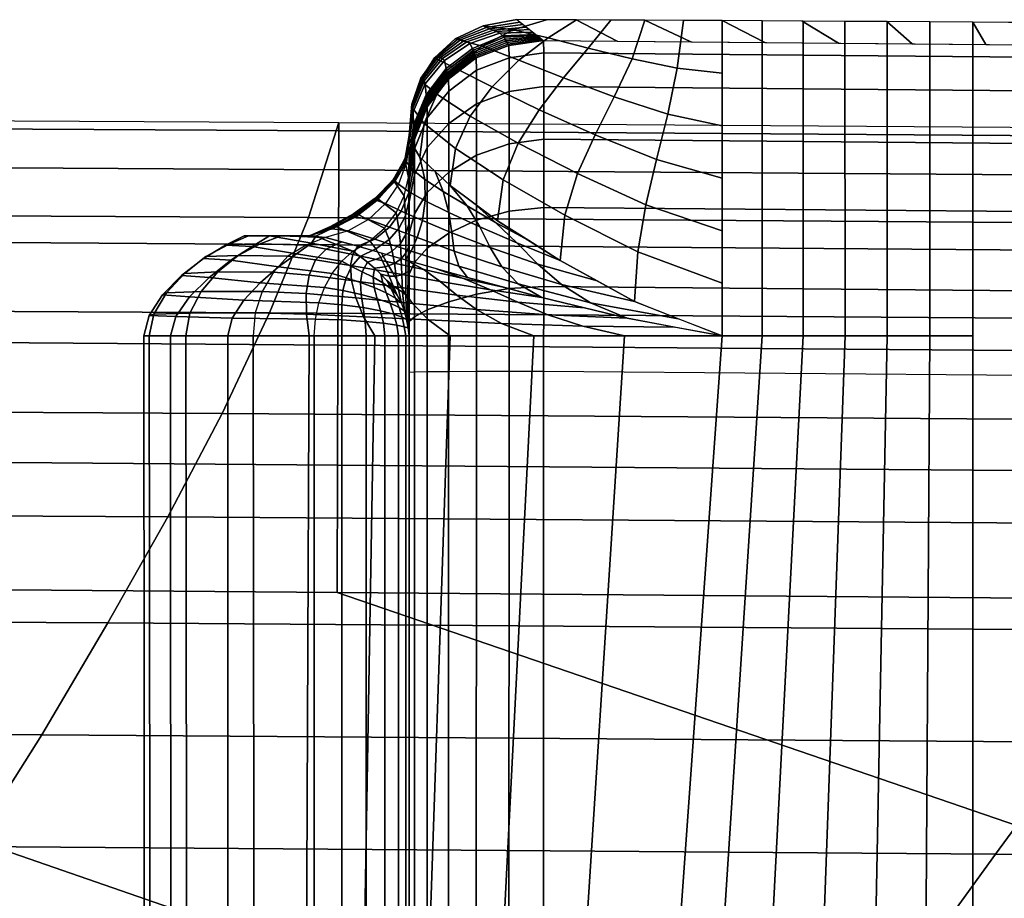
# Model space of a CAD drawing. Extents: x 0 to 54, y 0 to 35.
# Drawn here: x 8.1 to 9.6, y 33.7 to 35 of the extents above; entities that cross this region are included whole.
import ezdxf

# ---------------------------------------------------------------- set-up
doc = ezdxf.new("R2010")
doc.units = 0
doc.layers.add('PORCELANA', color=60, linetype='CONTINUOUS')
doc.layers.add('TAPA', color=31, linetype='CONTINUOUS')

msp = doc.modelspace()

# ---------------------------------------------------------------- linework, layer by layer
at = {"layer": 'TAPA'}
for points in [[(9.5081, 35.0035, 40.5713), (9.5277, 34.9701, 43.5799), (39.5618, 34.6983, 43.3812), (39.1618, 34.7296, 40.5713)], [(9.5081, 35.0035, 40.5713), (9.5081, 29.8836, 40.5713), (10.423, 29.8836, 40.5713), (10.4702, 34.9946, 40.5713)]]:
    msp.add_3dface(points, dxfattribs=at)

# ---------------------------------------------------------------- meshes
at = {"layer": 'PORCELANA'}
mesh = msp.add_polymesh((25, 7), dxfattribs=at)
for k, corner in enumerate([(0.3002, 34.2173, 40.0193), (0.3005, 34.4059, 39.9843), (0.3008, 34.5811, 39.9077), (0.301, 34.7252, 39.7817), (0.3011, 34.8317, 39.6227), (0.3011, 34.8852, 39.4392), (0.3011, 34.8958, 39.2476), (1.9514, 34.2037, 40.0183), (1.9518, 34.3927, 39.9832), (1.9521, 34.5688, 39.9064), (1.9524, 34.7141, 39.78), (1.9526, 34.8219, 39.6206), (1.9527, 34.8764, 39.4368), (1.9527, 34.8873, 39.2451), (3.6027, 34.1901, 40.0173), (3.603, 34.3796, 39.9822), (3.6034, 34.5566, 39.905), (3.6038, 34.7031, 39.7784), (3.6041, 34.8121, 39.6186), (3.6042, 34.8675, 39.4345), (3.6042, 34.8788, 39.2426), (5.2539, 34.1765, 40.0163), (5.2543, 34.3664, 39.9813), (5.2548, 34.5443, 39.9038), (5.2552, 34.6921, 39.7768), (5.2556, 34.8022, 39.6166), (5.2558, 34.8587, 39.4322), (5.2558, 34.8703, 39.2401), (6.9051, 34.1629, 40.0154), (6.9056, 34.3533, 39.9804), (6.9062, 34.5321, 39.9025), (6.9067, 34.6812, 39.7752), (6.9071, 34.7924, 39.6146), (6.9073, 34.8499, 39.4299), (6.9074, 34.8618, 39.2377), (8.5563, 34.1493, 40.0144), (8.5569, 34.3401, 39.9796), (8.5575, 34.5198, 39.9013), (8.5581, 34.6701, 39.7738), (8.5586, 34.7825, 39.6127), (8.5589, 34.8409, 39.4277), (8.5589, 34.8531, 39.2352), (10.2075, 34.1357, 40.0134), (10.2082, 34.3268, 39.9789), (10.2089, 34.5068, 39.9004), (10.2096, 34.6576, 39.7728), (10.2101, 34.7704, 39.6115), (10.2104, 34.8293, 39.4263), (10.2105, 34.8416, 39.2338), (11.8587, 34.1221, 40.0124), (11.8595, 34.3134, 39.9782), (11.8603, 34.4938, 39.8995), (11.861, 34.6452, 39.7719), (11.8616, 34.7584, 39.6104), (11.8619, 34.8178, 39.425), (11.862, 34.8301, 39.2323), (13.5099, 34.1086, 40.0114), (13.5108, 34.3001, 39.9775), (13.5117, 34.4808, 39.8986), (13.5125, 34.6328, 39.771), (13.5131, 34.7463, 39.6092), (13.5135, 34.8062, 39.4237), (13.5135, 34.8186, 39.2309), (15.1612, 34.095, 40.0105), (15.1622, 34.2868, 39.9769), (15.1631, 34.4678, 39.8977), (15.164, 34.6203, 39.7701), (15.1647, 34.7343, 39.6081), (15.165, 34.7946, 39.4225), (15.1651, 34.8071, 39.2294), (16.8124, 34.0814, 40.0095), (16.8135, 34.2735, 39.9762), (16.8146, 34.4547, 39.8969), (16.8155, 34.6077, 39.7693), (16.8162, 34.722, 39.6071), (16.8166, 34.7828, 39.4213), (16.8166, 34.7953, 39.2281), (18.4636, 34.0678, 40.0085), (18.4648, 34.26, 39.9757), (18.466, 34.441, 39.8963), (18.467, 34.5939, 39.769), (18.4677, 34.7079, 39.6068), (18.4681, 34.7687, 39.421), (18.4682, 34.781, 39.2276), (20.1148, 34.0542, 40.0075), (20.1161, 34.2465, 39.9752), (20.1174, 34.4273, 39.8957), (20.1184, 34.5801, 39.7686), (20.1192, 34.6938, 39.6064), (20.1196, 34.7545, 39.4206), (20.1197, 34.7668, 39.2272), (21.766, 34.0406, 40.0065), (21.7675, 34.233, 39.9746), (21.7688, 34.4136, 39.8951), (21.7699, 34.5663, 39.7683), (21.7707, 34.6797, 39.6061), (21.7712, 34.7404, 39.4203), (21.7712, 34.7525, 39.2267), (23.4172, 34.027, 40.0056), (23.4188, 34.2195, 39.9741), (23.4202, 34.3999, 39.8945), (23.4214, 34.5525, 39.7679), (23.4222, 34.6656, 39.6057), (23.4227, 34.7263, 39.42), (23.4227, 34.7382, 39.2263), (25.0684, 34.0134, 40.0046), (25.0701, 34.2059, 39.9736), (25.0716, 34.386, 39.8939), (25.0729, 34.5385, 39.7676), (25.0738, 34.6511, 39.6055), (25.0742, 34.7118, 39.4197), (25.0742, 34.7235, 39.226), (26.7196, 33.9998, 40.0036), (26.7214, 34.1922, 39.973), (26.723, 34.3716, 39.8934), (26.7243, 34.5234, 39.7676), (26.7252, 34.6351, 39.6055), (26.7257, 34.6953, 39.42), (26.7257, 34.7067, 39.2261), (28.3709, 33.9862, 40.0026), (28.3728, 34.1785, 39.9725), (28.3744, 34.3573, 39.8929), (28.3758, 34.5083, 39.7675), (28.3767, 34.6191, 39.6056), (28.3772, 34.6788, 39.4202), (28.3772, 34.6899, 39.2263), (30.0221, 33.9727, 40.0017), (30.0241, 34.1648, 39.9719), (30.0258, 34.3429, 39.8925), (30.0272, 34.4932, 39.7674), (30.0282, 34.6032, 39.6057), (30.0287, 34.6623, 39.4204), (30.0287, 34.6731, 39.2265), (31.6733, 33.9591, 40.0007), (31.6754, 34.1511, 39.9713), (31.6772, 34.3285, 39.8919), (31.6787, 34.4781, 39.7672), (31.6797, 34.5872, 39.6057), (31.6802, 34.6458, 39.4205), (31.6802, 34.6563, 39.2266), (33.3245, 33.9428, 40.0002), (33.3266, 34.1348, 39.9712), (33.3285, 34.312, 39.8918), (33.3301, 34.4614, 39.7674), (33.3311, 34.5702, 39.6059), (33.3317, 34.6287, 39.4208), (33.3317, 34.639, 39.2269), (34.9756, 33.9244, 40.0002), (34.9779, 34.1165, 39.9714), (34.9798, 34.2936, 39.892), (34.9815, 34.443, 39.7678), (34.9826, 34.5516, 39.6064), (34.9832, 34.6102, 39.4214), (34.9832, 34.6204, 39.2274), (36.6268, 33.9056, 40.0002), (36.6291, 34.0977, 39.9715), (36.6311, 34.2749, 39.8923), (36.6328, 34.4243, 39.7682), (36.634, 34.5329, 39.6069), (36.6346, 34.5916, 39.4219), (36.6347, 34.6018, 39.2279), (38.278, 33.8859, 40.0001), (38.2803, 34.0781, 39.9717), (38.2824, 34.2552, 39.8924), (38.2842, 34.4047, 39.7685), (38.2854, 34.5133, 39.6074), (38.2861, 34.572, 39.4225), (38.2862, 34.5821, 39.2285), (39.929, 33.8593, 39.9969), (39.9313, 34.0515, 39.9685), (39.9335, 34.2286, 39.8893), (39.9353, 34.3781, 39.7654), (39.9367, 34.4867, 39.6042), (39.9374, 34.5454, 39.4194), (39.9375, 34.5556, 39.2254)]):
    mesh.set_mesh_vertex(divmod(k, 7), corner)
mesh = msp.add_polymesh((9, 9), dxfattribs=at)
for k, corner in enumerate([(0.3011, 33.6343, 28.6929), (0.3011, 33.8128, 30.0096), (0.3011, 33.9798, 31.3279), (0.3011, 34.1468, 32.6461), (0.3011, 34.3052, 33.9654), (0.3011, 34.46, 35.2851), (0.3011, 34.6105, 36.6054), (0.3011, 34.7532, 37.9265), (0.3011, 34.8958, 39.2476), (1.8229, 33.6256, 28.7017), (1.8486, 33.8041, 30.0161), (1.8723, 33.9712, 31.3321), (1.8938, 34.1382, 32.6484), (1.9125, 34.2967, 33.9661), (1.9282, 34.4515, 35.2844), (1.9404, 34.602, 36.6036), (1.9487, 34.7447, 37.9242), (1.9527, 34.8873, 39.2451), (3.3432, 33.6168, 28.708), (3.3927, 33.7954, 30.0205), (3.4388, 33.9625, 31.3347), (3.4808, 34.1296, 32.6494), (3.5179, 34.2881, 33.9657), (3.5495, 34.443, 35.2831), (3.575, 34.5936, 36.6015), (3.5934, 34.7362, 37.9217), (3.6042, 34.8788, 39.2426), (4.8623, 33.6079, 28.712), (4.9338, 33.7866, 30.0229), (5.0009, 33.9538, 31.3357), (5.0627, 34.121, 32.6492), (5.1176, 34.2796, 33.9646), (5.1655, 34.4345, 35.2811), (5.2054, 34.5851, 36.599), (5.2356, 34.7278, 37.919), (5.2558, 34.8703, 39.2401), (6.3802, 33.599, 28.7139), (6.4722, 33.7777, 30.0236), (6.5591, 33.9451, 31.3354), (6.6399, 34.1124, 32.6479), (6.7124, 34.2711, 33.9626), (6.7768, 34.4261, 35.2786), (6.8319, 34.5766, 36.5962), (6.8756, 34.7193, 37.9162), (6.9074, 34.8618, 39.2377), (7.8971, 33.5899, 28.714), (8.0081, 33.7687, 30.0228), (8.1138, 33.9363, 31.3338), (8.2129, 34.1036, 32.6457), (8.3027, 34.2624, 33.96), (8.3839, 34.4175, 35.2757), (8.4551, 34.5679, 36.5932), (8.5135, 34.7108, 37.9134), (8.5589, 34.8531, 39.2352), (9.413, 33.5786, 28.7131), (9.5419, 33.7574, 30.0215), (9.6654, 33.925, 31.332), (9.7823, 34.0922, 32.6435), (9.8891, 34.251, 33.9577), (9.9873, 34.4061, 35.2733), (10.0753, 34.5565, 36.5909), (10.1496, 34.6994, 37.9114), (10.2105, 34.8416, 39.2338), (10.9282, 33.5672, 28.7109), (11.0739, 33.746, 30.019), (11.2144, 33.9137, 31.3293), (11.3485, 34.0809, 32.6405), (11.4721, 34.2397, 33.9548), (11.5875, 34.3948, 35.2706), (11.6929, 34.5451, 36.5883), (11.7842, 34.688, 37.9093), (11.862, 34.8301, 39.2323), (12.4427, 33.5559, 28.7074), (12.6044, 33.7346, 30.0155), (12.7613, 33.9023, 31.3258), (12.9122, 34.0695, 32.637), (13.0524, 34.2284, 33.9516), (13.185, 34.3835, 35.2676), (13.3084, 34.5336, 36.5856), (13.4175, 34.6766, 37.9071), (13.5135, 34.8186, 39.2309)]):
    mesh.set_mesh_vertex(divmod(k, 9), corner)
mesh = msp.add_polymesh((25, 4), dxfattribs=at)
for k, corner in enumerate([(39.929, 33.8593, 39.9969), (39.6151, 32.9469, 39.9482), (39.3013, 32.0345, 39.8994), (38.9874, 31.1221, 39.8506), (38.278, 33.8859, 40.0001), (38.1496, 33.009, 39.9507), (38.1554, 32.1673, 39.9002), (38.0266, 31.2894, 39.8505), (36.6268, 33.9056, 40.0002), (36.6944, 33.0525, 39.9513), (36.9929, 32.2689, 39.9003), (37.059, 31.4121, 39.8503), (34.9756, 33.9244, 40.0002), (35.2495, 33.0859, 39.9522), (35.8175, 32.3512, 39.9005), (36.0881, 31.5046, 39.8502), (33.3245, 33.9428, 40.0002), (33.814, 33.1102, 39.9535), (34.631, 32.4157, 39.9009), (35.1149, 31.5691, 39.8501), (31.6733, 33.9591, 40.0007), (32.3871, 33.1256, 39.9553), (33.4351, 32.4653, 39.9016), (34.1404, 31.6107, 39.8501), (30.0221, 33.9727, 40.0017), (30.9679, 33.1327, 39.9579), (32.2314, 32.5021, 39.9024), (33.1653, 31.6327, 39.8501), (28.3709, 33.9862, 40.0026), (29.5552, 33.1345, 39.9606), (31.0212, 32.5285, 39.9033), (32.1899, 31.638, 39.8501), (26.7196, 33.9998, 40.0036), (28.1482, 33.1314, 39.9637), (29.8058, 32.5449, 39.9049), (31.2146, 31.6276, 39.8509), (25.0684, 34.0134, 40.0046), (26.7457, 33.1232, 39.9672), (28.5865, 32.5501, 39.9075), (30.2396, 31.6002, 39.8529), (23.4172, 34.027, 40.0056), (25.3467, 33.1098, 39.9712), (27.3645, 32.5428, 39.9109), (29.2653, 31.5546, 39.856), (21.766, 34.0406, 40.0065), (23.9502, 33.091, 39.9755), (26.1413, 32.5217, 39.9151), (28.2921, 31.4896, 39.8602), (20.1148, 34.0542, 40.0075), (22.5553, 33.0666, 39.9801), (24.9182, 32.4855, 39.9201), (27.3206, 31.4036, 39.8654), (18.4636, 34.0678, 40.0085), (21.161, 33.0356, 39.985), (23.6971, 32.4304, 39.9259), (26.3516, 31.2921, 39.8717), (16.8124, 34.0814, 40.0095), (19.7663, 32.9994, 39.99), (22.4789, 32.3596, 39.9322), (25.3853, 31.16, 39.8787), (15.1612, 34.095, 40.0105), (18.3705, 32.9564, 39.9952), (21.2659, 32.2679, 39.9392), (24.4231, 31.0005, 39.8867), (13.5099, 34.1086, 40.0114), (16.9727, 32.906, 40.0005), (20.0603, 32.1524, 39.9468), (23.4666, 30.8101, 39.8955), (11.8587, 34.1221, 40.0124), (15.5723, 32.8481, 40.0059), (18.8639, 32.0122, 39.9549), (22.5168, 30.5883, 39.9051), (10.2075, 34.1357, 40.0134), (14.1686, 32.7819, 40.0113), (17.6793, 31.8443, 39.9634), (21.576, 30.3313, 39.9154), (8.5563, 34.1493, 40.0144), (12.7612, 32.7068, 40.0166), (16.5094, 31.6462, 39.9724), (20.6465, 30.0362, 39.9263), (6.9051, 34.1629, 40.0154), (11.3496, 32.6222, 40.0219), (15.3573, 31.4149, 39.9817), (19.7313, 29.6995, 39.9378), (5.2539, 34.1765, 40.0163), (9.9338, 32.5271, 40.027), (14.2271, 31.1474, 39.9913), (18.834, 29.3175, 39.9498), (3.6027, 34.1901, 40.0173), (8.5139, 32.4208, 40.0319), (13.1229, 30.8405, 40.0011), (17.9593, 28.8863, 39.9622), (1.9514, 34.2037, 40.0183), (7.0899, 32.3028, 40.0365), (12.0498, 30.4917, 40.0109), (17.1123, 28.4032, 39.9748), (0.3002, 34.2173, 40.0193), (5.6627, 32.1719, 40.0407), (11.0139, 30.0974, 40.0206), (16.3001, 27.8634, 39.9875)]):
    mesh.set_mesh_vertex(divmod(k, 4), corner)
mesh = msp.add_polymesh((10, 4), dxfattribs=at)
for k, corner in enumerate([(0.3004, 25.8604, 40.1595), (4.5166, 25.3029, 40.1218), (8.7329, 24.7453, 40.0841), (12.9491, 24.1878, 40.0465), (0.3003, 26.789, 40.1439), (4.6014, 26.1045, 40.1101), (8.9411, 25.354, 40.0766), (13.2396, 24.6631, 40.0409), (0.3003, 27.7175, 40.1283), (4.7064, 26.8877, 40.1006), (9.1498, 25.9817, 40.0697), (13.5463, 25.1281, 40.0351), (0.3003, 28.646, 40.1128), (4.8297, 27.6547, 40.0925), (9.3699, 26.6146, 40.0633), (13.8796, 25.5743, 40.029), (0.3003, 29.5746, 40.0972), (4.966, 28.4101, 40.0853), (9.6026, 27.2451, 40.0571), (14.2365, 26.002, 40.0225), (0.3003, 30.5031, 40.0816), (5.1097, 29.1588, 40.0783), (9.8483, 27.8665, 40.0509), (14.6133, 26.4122, 40.0158), (0.3003, 31.4317, 40.066), (5.256, 29.905, 40.071), (10.1095, 28.4708, 40.0443), (15.0087, 26.8045, 40.009), (0.3003, 32.3602, 40.0504), (5.4003, 30.6529, 40.0627), (10.3896, 29.0489, 40.0373), (15.423, 27.1768, 40.0019), (0.3002, 33.2887, 40.0348), (5.5381, 31.4063, 40.0528), (10.6919, 29.5917, 40.0295), (15.8561, 27.5271, 39.9948), (0.3002, 34.2173, 40.0193), (5.6627, 32.1719, 40.0407), (11.0139, 30.0974, 40.0206), (16.3001, 27.8634, 39.9875)]):
    mesh.set_mesh_vertex(divmod(k, 4), corner)
at = {"layer": 'TAPA'}
mesh = msp.add_polymesh((7, 7), dxfattribs=at)
for k, corner in enumerate([(8.6642, 34.8002, 42.8028), (8.6639, 34.8216, 42.5598), (8.6641, 34.8273, 42.3158), (8.6642, 34.8314, 42.0717), (8.6642, 34.8336, 41.8276), (8.6642, 34.8336, 41.5836), (8.6642, 34.8283, 41.3396), (8.6707, 34.8492, 42.8025), (8.6701, 34.8692, 42.5506), (8.6697, 34.8746, 42.2933), (8.6693, 34.8784, 42.0336), (8.6688, 34.8806, 41.774), (8.6683, 34.8806, 41.5166), (8.6679, 34.8759, 41.2639), (8.6896, 34.8948, 42.8013), (8.688, 34.9112, 42.5355), (8.6866, 34.9154, 42.2654), (8.685, 34.9182, 41.9934), (8.6833, 34.9196, 41.7214), (8.6817, 34.9195, 41.4512), (8.6804, 34.9162, 41.1848), (8.7197, 34.934, 42.8011), (8.7169, 34.9459, 42.5189), (8.714, 34.9488, 42.236), (8.7109, 34.9505, 41.9531), (8.7077, 34.9512, 41.6702), (8.7047, 34.9513, 41.3873), (8.7021, 34.9498, 41.1047), (8.759, 34.964, 42.8015), (8.755, 34.9716, 42.5028), (8.7506, 34.9741, 42.2074), (8.7459, 34.9757, 41.9137), (8.7412, 34.9768, 41.6199), (8.7368, 34.9778, 41.3245), (8.7329, 34.9785, 41.0256), (8.8046, 34.9828, 42.8031), (8.8, 34.9872, 42.4905), (8.7949, 34.9897, 42.1822), (8.7897, 34.9916, 41.8761), (8.7845, 34.9933, 41.5699), (8.7795, 34.9953, 41.2616), (8.7748, 34.9978, 40.949), (8.8537, 34.985, 42.8028), (8.849, 34.9887, 42.4816), (8.8442, 34.9924, 42.1603), (8.8394, 34.9961, 41.8391), (8.8347, 34.9998, 41.5179), (8.8299, 35.0035, 41.1966), (8.8251, 35.0072, 40.8754)]):
    mesh.set_mesh_vertex(divmod(k, 7), corner)
mesh = msp.add_polymesh((7, 7), dxfattribs=at)
for k, corner in enumerate([(9.1326, 34.5336, 40.6445), (9.1326, 34.6123, 40.6445), (9.1326, 34.691, 40.6445), (9.1326, 34.7696, 40.6445), (9.1326, 34.8483, 40.6445), (9.1326, 34.927, 40.6445), (9.1326, 35.0057, 40.6445), (9.0017, 34.5851, 40.7128), (9.0064, 34.6593, 40.7067), (9.0185, 34.7297, 40.6995), (9.0346, 34.7979, 40.6919), (9.0513, 34.8658, 40.6844), (9.0655, 34.9347, 40.6774), (9.0749, 35.006, 40.6737), (8.89, 34.6467, 40.8034), (8.8973, 34.7146, 40.7852), (8.9163, 34.7766, 40.7684), (8.9425, 34.8348, 40.7524), (8.9711, 34.8918, 40.7367), (8.9978, 34.9483, 40.7205), (9.0172, 35.0063, 40.7029), (8.7966, 34.7058, 40.9141), (8.8049, 34.7671, 40.8805), (8.8272, 34.822, 40.8517), (8.859, 34.8722, 40.8255), (8.8953, 34.92, 40.7999), (8.9323, 34.9644, 40.7723), (8.966, 35.0066, 40.7425), (8.7253, 34.7588, 41.0428), (8.7333, 34.814, 40.9928), (8.7555, 34.8629, 40.9497), (8.7885, 34.9065, 40.9103), (8.8283, 34.9465, 40.8717), (8.8724, 34.98, 40.8304), (8.9148, 35.0068, 40.782), (8.6802, 34.8012, 41.1863), (8.6867, 34.8515, 41.1214), (8.7055, 34.8956, 41.0615), (8.7352, 34.9338, 41.0045), (8.7734, 34.9674, 40.9484), (8.8196, 34.9921, 40.8907), (8.87, 35.007, 40.8287), (8.6642, 34.8283, 41.3396), (8.6679, 34.8759, 41.2639), (8.6804, 34.9162, 41.1848), (8.7021, 34.9498, 41.1047), (8.7329, 34.9785, 41.0256), (8.7748, 34.9978, 40.949), (8.8251, 35.0072, 40.8754)]):
    mesh.set_mesh_vertex(divmod(k, 7), corner)
mesh = msp.add_polymesh((2, 7), dxfattribs=at)
for k, corner in enumerate([(9.5081, 35.0035, 40.5713), (9.3795, 35.0043, 40.5808), (9.2528, 35.005, 40.6037), (9.1326, 35.0057, 40.6445), (9.0172, 35.0063, 40.7029), (8.9144, 35.0068, 40.7825), (8.8251, 35.0072, 40.8754), (9.5277, 34.9701, 43.5799), (9.4173, 34.9711, 43.5806), (9.3069, 34.9721, 43.5814), (9.1965, 34.9731, 43.5821), (9.0861, 34.9741, 43.5828), (8.9757, 34.9751, 43.5836), (8.8654, 34.9761, 43.5843)]):
    mesh.set_mesh_vertex(divmod(k, 7), corner)
mesh = msp.add_polymesh((2, 7), dxfattribs=at)
for k, corner in enumerate([(9.1326, 34.5336, 40.6445), (9.1929, 34.5336, 40.6225), (9.2543, 34.5336, 40.6039), (9.3168, 34.5336, 40.5898), (9.3801, 34.5336, 40.5795), (9.4439, 34.5336, 40.5734), (9.5081, 34.5336, 40.5713), (9.1326, 35.0057, 40.6445), (9.1926, 35.0054, 40.6218), (9.254, 35.005, 40.6034), (9.3166, 35.0046, 40.5897), (9.3801, 35.0043, 40.5807), (9.444, 35.0039, 40.5752), (9.5081, 35.0035, 40.5713)]):
    mesh.set_mesh_vertex(divmod(k, 7), corner)
mesh = msp.add_polymesh((7, 7), dxfattribs=at)
for k, corner in enumerate([(8.6642, 34.7761, 43.5807), (8.6642, 34.7788, 43.4511), (8.6642, 34.7823, 43.3214), (8.6642, 34.7861, 43.1917), (8.6642, 34.7905, 43.0621), (8.6642, 34.7954, 42.9325), (8.6642, 34.8002, 42.8028), (8.6721, 34.8279, 43.5817), (8.6719, 34.8304, 43.4519), (8.6717, 34.8334, 43.322), (8.6714, 34.8367, 43.192), (8.6711, 34.8405, 43.0621), (8.6709, 34.8448, 42.9323), (8.6707, 34.8492, 42.8025), (8.691, 34.8767, 43.5825), (8.6906, 34.8789, 43.4525), (8.6904, 34.8815, 43.3223), (8.6903, 34.8843, 43.1919), (8.6902, 34.8874, 43.0615), (8.69, 34.891, 42.9313), (8.6896, 34.8948, 42.8013), (8.7232, 34.9179, 43.5833), (8.7224, 34.92, 43.4531), (8.7218, 34.9224, 43.3227), (8.7214, 34.925, 43.1922), (8.721, 34.9278, 43.0616), (8.7205, 34.9309, 42.9312), (8.7197, 34.934, 42.8011), (8.7646, 34.9499, 43.5838), (8.7634, 34.9518, 43.4536), (8.7625, 34.954, 43.3232), (8.7618, 34.9564, 43.1926), (8.7611, 34.9589, 43.0621), (8.7602, 34.9615, 42.9317), (8.759, 34.964, 42.8015), (8.8135, 34.9685, 43.5842), (8.8118, 34.9704, 43.454), (8.8104, 34.9728, 43.3238), (8.809, 34.9755, 43.1936), (8.8077, 34.9782, 43.0635), (8.8063, 34.9808, 42.9333), (8.8046, 34.9828, 42.8031), (8.8654, 34.9761, 43.5843), (8.8634, 34.9776, 43.454), (8.8615, 34.9791, 43.3238), (8.8595, 34.9805, 43.1935), (8.8576, 34.982, 43.0633), (8.8557, 34.9835, 42.933), (8.8537, 34.985, 42.8028)]):
    mesh.set_mesh_vertex(divmod(k, 7), corner)
mesh = msp.add_polymesh((7, 7), dxfattribs=at)
for k, corner in enumerate([(8.6642, 34.4787, 43.8754), (8.6642, 34.5551, 43.865), (8.6642, 34.6261, 43.8352), (8.6642, 34.6873, 43.7885), (8.6642, 34.7346, 43.7277), (8.6642, 34.765, 43.657), (8.6642, 34.7761, 43.5807), (8.672, 34.4792, 43.9273), (8.6721, 34.562, 43.9137), (8.6721, 34.6434, 43.8757), (8.6721, 34.7164, 43.8179), (8.6721, 34.7749, 43.7454), (8.6721, 34.8136, 43.6644), (8.6721, 34.8279, 43.5817), (8.691, 34.4796, 43.976), (8.6911, 34.5727, 43.9603), (8.6911, 34.665, 43.9165), (8.6911, 34.7484, 43.8502), (8.6911, 34.8155, 43.7674), (8.691, 34.86, 43.6755), (8.691, 34.8767, 43.5825), (8.7232, 34.48, 44.0173), (8.7233, 34.5848, 44.0003), (8.7234, 34.6872, 43.953), (8.7234, 34.7788, 43.8809), (8.7234, 34.8518, 43.7899), (8.7233, 34.9, 43.688), (8.7232, 34.9179, 43.5833), (8.7647, 34.4802, 44.0492), (8.7649, 34.5962, 44.0318), (8.765, 34.707, 43.9827), (8.765, 34.8045, 43.9068), (8.765, 34.8813, 43.81), (8.7648, 34.9314, 43.6996), (8.7646, 34.9499, 43.5838), (8.8136, 34.4804, 44.0678), (8.8138, 34.6044, 44.0504), (8.8139, 34.7206, 44.001), (8.814, 34.8213, 43.9237), (8.8139, 34.8995, 43.8237), (8.8137, 34.95, 43.708), (8.8135, 34.9685, 43.5842), (8.8655, 34.4805, 44.0754), (8.8657, 34.6077, 44.058), (8.8659, 34.7261, 44.0084), (8.8659, 34.8281, 43.9306), (8.8658, 34.9069, 43.8293), (8.8656, 34.9575, 43.7114), (8.8654, 34.9761, 43.5843)]):
    mesh.set_mesh_vertex(divmod(k, 7), corner)
mesh = msp.add_polymesh((2, 7), dxfattribs=at)
for k, corner in enumerate([(8.8655, 34.4805, 44.0754), (8.8657, 34.6077, 44.058), (8.8659, 34.7261, 44.0084), (8.8659, 34.8281, 43.9306), (8.8658, 34.9069, 43.8293), (8.8656, 34.9575, 43.7114), (8.8654, 34.9761, 43.5843), (39.5592, 34.2077, 43.8745), (39.5606, 34.3343, 43.8559), (39.5617, 34.4518, 43.8056), (39.5624, 34.5528, 43.7272), (39.5627, 34.6307, 43.6257), (39.5625, 34.6804, 43.5079), (39.5618, 34.6983, 43.3812)]):
    mesh.set_mesh_vertex(divmod(k, 7), corner)
mesh = msp.add_polymesh((7, 7), dxfattribs=at)
for k, corner in enumerate([(8.539, 34.6809, 41.3527), (8.5139, 34.6836, 41.5859), (8.5141, 34.6836, 41.8218), (8.5142, 34.6836, 42.0578), (8.5148, 34.6836, 42.2938), (8.5244, 34.683, 42.5287), (8.5798, 34.6606, 42.7566), (8.5727, 34.6907, 41.3518), (8.549, 34.694, 41.5859), (8.5483, 34.6951, 41.8228), (8.5471, 34.6963, 42.0599), (8.5463, 34.6974, 42.2969), (8.5542, 34.6976, 42.5328), (8.6051, 34.6758, 42.762), (8.6031, 34.7079, 41.3503), (8.584, 34.712, 41.5862), (8.5831, 34.7136, 41.8241), (8.5817, 34.7152, 42.062), (8.5807, 34.7163, 42.2999), (8.5867, 34.7161, 42.537), (8.6273, 34.6947, 42.7688), (8.6287, 34.7318, 41.3482), (8.6158, 34.7365, 41.5864), (8.6151, 34.7384, 41.8255), (8.614, 34.7397, 42.0644), (8.6131, 34.7401, 42.3033), (8.617, 34.7389, 42.5419), (8.6445, 34.7177, 42.777), (8.6481, 34.7608, 41.3456), (8.6414, 34.7661, 41.5862), (8.6411, 34.7678, 41.8269), (8.6406, 34.7682, 42.0671), (8.6402, 34.7673, 42.3073), (8.6423, 34.7645, 42.5476), (8.6567, 34.7435, 42.7863), (8.6601, 34.7936, 41.3427), (8.6582, 34.7991, 41.5854), (8.6583, 34.8, 41.8279), (8.6583, 34.7991, 42.0701), (8.6582, 34.7965, 42.3122), (8.6588, 34.7921, 42.5546), (8.6632, 34.771, 42.7961), (8.6642, 34.8283, 41.3396), (8.6642, 34.8336, 41.5836), (8.6642, 34.8336, 41.8276), (8.6642, 34.8314, 42.0717), (8.6641, 34.8273, 42.3158), (8.6639, 34.8216, 42.5598), (8.6642, 34.8002, 42.8028)]):
    mesh.set_mesh_vertex(divmod(k, 7), corner)
mesh = msp.add_polymesh((7, 7), dxfattribs=at)
for k, corner in enumerate([(9.1326, 34.5336, 40.6445), (9.0671, 34.5593, 40.6787), (9.0017, 34.5851, 40.7128), (8.9458, 34.6159, 40.7581), (8.89, 34.6467, 40.8034), (8.8433, 34.6763, 40.8587), (8.7966, 34.7058, 40.9141), (8.9905, 34.56, 40.7171), (8.9355, 34.5829, 40.7471), (8.892, 34.6104, 40.783), (8.8569, 34.6412, 40.8249), (8.8253, 34.6728, 40.8716), (8.7935, 34.7036, 40.9224), (8.761, 34.7323, 40.9785), (8.863, 34.5911, 40.8118), (8.8275, 34.6114, 40.8376), (8.803, 34.6368, 40.8708), (8.7856, 34.6661, 40.9102), (8.7698, 34.697, 40.9533), (8.7511, 34.7282, 40.9982), (8.7253, 34.7588, 41.0428), (8.7513, 34.6209, 40.9251), (8.7383, 34.6378, 40.9448), (8.7316, 34.6605, 40.9735), (8.7281, 34.688, 41.008), (8.7237, 34.7183, 41.045), (8.7149, 34.75, 41.081), (8.7028, 34.78, 41.1146), (8.6584, 34.6473, 41.0549), (8.667, 34.6606, 41.0677), (8.6761, 34.6807, 41.0893), (8.6839, 34.7063, 41.1159), (8.6883, 34.7359, 41.1436), (8.6874, 34.768, 41.1683), (8.6802, 34.8012, 41.1863), (8.5873, 34.6679, 41.1987), (8.6128, 34.6786, 41.2044), (8.6348, 34.6964, 41.216), (8.6522, 34.7205, 41.2307), (8.6641, 34.7495, 41.2453), (8.67, 34.7818, 41.2569), (8.6722, 34.8147, 41.263), (8.539, 34.6809, 41.3527), (8.5727, 34.6907, 41.3518), (8.6031, 34.7079, 41.3503), (8.6287, 34.7318, 41.3482), (8.6481, 34.7608, 41.3456), (8.6601, 34.7936, 41.3427), (8.6642, 34.8283, 41.3396)]):
    mesh.set_mesh_vertex(divmod(k, 7), corner)
mesh = msp.add_polymesh((7, 7), dxfattribs=at)
for k, corner in enumerate([(8.5798, 34.6606, 42.7566), (8.6051, 34.6758, 42.762), (8.6273, 34.6947, 42.7688), (8.6445, 34.7177, 42.777), (8.6567, 34.7435, 42.7863), (8.6632, 34.771, 42.7961), (8.6642, 34.8002, 42.8028), (8.5908, 34.6523, 42.7945), (8.6143, 34.6642, 42.8045), (8.6341, 34.6778, 42.8183), (8.6488, 34.6944, 42.8348), (8.6587, 34.7135, 42.8522), (8.6636, 34.7351, 42.8689), (8.6642, 34.76, 42.8801), (8.6016, 34.6438, 42.8324), (8.6219, 34.6512, 42.8494), (8.6387, 34.6603, 42.8698), (8.651, 34.672, 42.8925), (8.6593, 34.6856, 42.916), (8.6635, 34.7011, 42.9388), (8.6642, 34.7188, 42.9569), (8.612, 34.635, 42.8703), (8.6283, 34.6372, 42.8955), (8.642, 34.642, 42.9221), (8.6522, 34.6492, 42.9499), (8.6592, 34.6577, 42.9781), (8.663, 34.6666, 43.0065), (8.6642, 34.6756, 43.0326), (8.6217, 34.626, 42.9084), (8.6342, 34.6228, 42.9417), (8.6448, 34.6228, 42.9742), (8.653, 34.6251, 43.0066), (8.6589, 34.628, 43.0393), (8.6625, 34.6301, 43.0729), (8.6642, 34.6302, 43.1069), (8.6306, 34.6165, 42.9465), (8.6399, 34.6084, 42.9865), (8.648, 34.6029, 43.0249), (8.6543, 34.5989, 43.0625), (8.659, 34.595, 43.1004), (8.6622, 34.59, 43.1392), (8.6642, 34.5825, 43.1798), (8.6385, 34.6065, 42.9847), (8.6463, 34.5947, 43.0289), (8.6525, 34.5826, 43.0733), (8.657, 34.5704, 43.1179), (8.6602, 34.5582, 43.1625), (8.6624, 34.5459, 43.2072), (8.6642, 34.5336, 43.2519)]):
    mesh.set_mesh_vertex(divmod(k, 7), corner)
mesh = msp.add_polymesh((7, 7), dxfattribs=at)
for k, corner in enumerate([(8.6642, 34.5336, 43.2519), (8.6642, 34.5244, 43.3068), (8.6642, 34.5153, 43.3616), (8.6642, 34.5061, 43.4164), (8.6642, 34.497, 43.4712), (8.6642, 34.4879, 43.526), (8.6642, 34.4787, 43.5808), (8.6642, 34.5825, 43.1798), (8.6642, 34.5736, 43.2431), (8.6642, 34.5644, 43.3106), (8.6642, 34.5552, 43.3803), (8.6642, 34.5461, 43.45), (8.6642, 34.5371, 43.5176), (8.6642, 34.5283, 43.5808), (8.6642, 34.6302, 43.1069), (8.6642, 34.6218, 43.1832), (8.6642, 34.6127, 43.2627), (8.6642, 34.6035, 43.3438), (8.6642, 34.5944, 43.4249), (8.6642, 34.5857, 43.5044), (8.6642, 34.5778, 43.5808), (8.6642, 34.6756, 43.0326), (8.6642, 34.668, 43.1244), (8.6642, 34.6594, 43.2157), (8.6642, 34.6505, 43.3066), (8.6642, 34.6419, 43.3976), (8.6642, 34.634, 43.4889), (8.6642, 34.6274, 43.5808), (8.6642, 34.7188, 42.9569), (8.6642, 34.7121, 43.0643), (8.6642, 34.7043, 43.1676), (8.6642, 34.6964, 43.2688), (8.6642, 34.6888, 43.37), (8.6642, 34.6821, 43.4733), (8.6642, 34.677, 43.5808), (8.6642, 34.76, 42.8801), (8.6642, 34.7544, 43.001), (8.6642, 34.7479, 43.1169), (8.6642, 34.7414, 43.2304), (8.6642, 34.7354, 43.3439), (8.6642, 34.7302, 43.4599), (8.6642, 34.7265, 43.5808), (8.6642, 34.8002, 42.8028), (8.6642, 34.7954, 42.9325), (8.6642, 34.7905, 43.0621), (8.6642, 34.7861, 43.1917), (8.6642, 34.7823, 43.3214), (8.6642, 34.7788, 43.4511), (8.6642, 34.7761, 43.5807)]):
    mesh.set_mesh_vertex(divmod(k, 7), corner)
mesh = msp.add_polymesh((2, 7), dxfattribs=at)
for k, corner in enumerate([(8.6642, 34.4787, 43.5808), (8.6642, 34.5283, 43.5808), (8.6642, 34.5778, 43.5808), (8.6642, 34.6274, 43.5808), (8.6642, 34.677, 43.5808), (8.6642, 34.7265, 43.5808), (8.6642, 34.7761, 43.5807), (8.6642, 34.4787, 43.8754), (8.6642, 34.5551, 43.865), (8.6642, 34.6261, 43.8352), (8.6642, 34.6873, 43.7885), (8.6642, 34.7346, 43.7277), (8.6642, 34.765, 43.657), (8.6642, 34.7761, 43.5807)]):
    mesh.set_mesh_vertex(divmod(k, 7), corner)
mesh = msp.add_polymesh((7, 7), dxfattribs=at)
for k, corner in enumerate([(8.4303, 34.5336, 41.2975), (8.3295, 34.5336, 41.5402), (8.2747, 34.5336, 41.7972), (8.2669, 34.5336, 42.0599), (8.3066, 34.5336, 42.3196), (8.3924, 34.5336, 42.568), (8.522, 34.5336, 42.7966), (8.4337, 34.5679, 41.2993), (8.3356, 34.5675, 41.5414), (8.2817, 34.5661, 41.7975), (8.2746, 34.5642, 42.0593), (8.3147, 34.5624, 42.3183), (8.3992, 34.5601, 42.5661), (8.524, 34.5587, 42.7952), (8.4441, 34.6003, 41.3047), (8.3526, 34.6, 41.5452), (8.3005, 34.5979, 41.7988), (8.2946, 34.595, 42.0585), (8.3353, 34.5921, 42.3153), (8.4163, 34.5872, 42.5616), (8.5288, 34.5832, 42.7919), (8.4607, 34.6292, 41.3135), (8.3777, 34.6295, 41.5516), (8.3277, 34.6272, 41.8013), (8.3232, 34.624, 42.0574), (8.3645, 34.6208, 42.3107), (8.4408, 34.6131, 42.5544), (8.5374, 34.6062, 42.786), (8.4826, 34.6531, 41.3251), (8.4079, 34.6541, 41.5605), (8.3597, 34.6523, 41.8055), (8.356, 34.6496, 42.0568), (8.3972, 34.6468, 42.3053), (8.4684, 34.6368, 42.5455), (8.5488, 34.6272, 42.778), (8.5096, 34.6697, 41.3385), (8.441, 34.6715, 41.5712), (8.3933, 34.6707, 41.811), (8.3891, 34.6693, 42.0567), (8.4292, 34.6677, 42.2995), (8.4955, 34.6567, 42.5354), (8.5632, 34.6453, 42.7681), (8.539, 34.6809, 41.3527), (8.4723, 34.6833, 41.5831), (8.4233, 34.6836, 41.8178), (8.417, 34.6835, 42.0573), (8.4547, 34.6832, 42.2939), (8.5177, 34.6725, 42.5252), (8.5798, 34.6606, 42.7566)]):
    mesh.set_mesh_vertex(divmod(k, 7), corner)
mesh = msp.add_polymesh((2, 7), dxfattribs=at)
for k, corner in enumerate([(8.5798, 34.6606, 42.7566), (8.5244, 34.683, 42.5287), (8.5148, 34.6836, 42.2938), (8.5142, 34.6836, 42.0578), (8.5141, 34.6836, 41.8218), (8.5139, 34.6836, 41.5859), (8.539, 34.6809, 41.3527), (8.5798, 34.6606, 42.7566), (8.5177, 34.6725, 42.5252), (8.4547, 34.6832, 42.2939), (8.417, 34.6835, 42.0573), (8.4233, 34.6836, 41.8178), (8.4723, 34.6833, 41.5831), (8.539, 34.6809, 41.3527)]):
    mesh.set_mesh_vertex(divmod(k, 7), corner)
mesh = msp.add_polymesh((7, 7), dxfattribs=at)
for k, corner in enumerate([(9.1326, 34.5336, 40.6445), (9.0615, 34.5468, 40.6808), (8.9905, 34.56, 40.7171), (8.9267, 34.5756, 40.7645), (8.863, 34.5911, 40.8118), (8.8072, 34.606, 40.8685), (8.7513, 34.6209, 40.9251), (8.9866, 34.5336, 40.7166), (8.9241, 34.5482, 40.7484), (8.8717, 34.5653, 40.7864), (8.8269, 34.5841, 40.8305), (8.7859, 34.6026, 40.8793), (8.7454, 34.6196, 40.932), (8.7049, 34.6341, 40.99), (8.8508, 34.5336, 40.8066), (8.8025, 34.5523, 40.8339), (8.7651, 34.5732, 40.869), (8.7357, 34.5948, 40.9109), (8.7104, 34.6152, 40.9571), (8.6859, 34.6328, 41.0057), (8.6584, 34.6473, 41.0549), (8.7255, 34.5336, 40.9107), (8.6932, 34.5574, 40.9318), (8.6692, 34.5821, 40.9627), (8.652, 34.6062, 41.0007), (8.6394, 34.6278, 41.0426), (8.6295, 34.6451, 41.0851), (8.6228, 34.6576, 41.1268), (8.6127, 34.5336, 41.0282), (8.5959, 34.5623, 41.0425), (8.5843, 34.5905, 41.0671), (8.5778, 34.6165, 41.099), (8.5763, 34.6389, 41.1341), (8.5799, 34.6556, 41.1687), (8.5873, 34.6679, 41.1987), (8.5141, 34.5336, 41.1578), (8.5101, 34.5661, 41.1653), (8.5099, 34.5969, 41.1816), (8.5143, 34.6245, 41.204), (8.5239, 34.6474, 41.2293), (8.54, 34.6637, 41.2543), (8.5632, 34.6744, 41.2757), (8.4303, 34.5336, 41.2975), (8.4337, 34.5679, 41.2993), (8.4441, 34.6003, 41.3047), (8.4607, 34.6292, 41.3135), (8.4826, 34.6531, 41.3251), (8.5096, 34.6697, 41.3385), (8.539, 34.6809, 41.3527)]):
    mesh.set_mesh_vertex(divmod(k, 7), corner)
mesh = msp.add_polymesh((7, 7), dxfattribs=at)
for k, corner in enumerate([(8.522, 34.5336, 42.7966), (8.524, 34.5587, 42.7952), (8.5288, 34.5832, 42.7919), (8.5374, 34.6062, 42.786), (8.5488, 34.6272, 42.778), (8.5632, 34.6453, 42.7681), (8.5798, 34.6606, 42.7566), (8.5634, 34.5336, 42.8659), (8.5633, 34.5574, 42.8602), (8.5632, 34.5802, 42.8511), (8.565, 34.6014, 42.8388), (8.5695, 34.6207, 42.8246), (8.5779, 34.6375, 42.8094), (8.5908, 34.6523, 42.7945), (8.5999, 34.5336, 42.9378), (8.5984, 34.5552, 42.9247), (8.595, 34.576, 42.9094), (8.5922, 34.5955, 42.8919), (8.5913, 34.6135, 42.8729), (8.5939, 34.6296, 42.8528), (8.6016, 34.6438, 42.8324), (8.6278, 34.5336, 43.0134), (8.6256, 34.5524, 42.9912), (8.621, 34.5711, 42.9691), (8.616, 34.589, 42.9463), (8.6118, 34.606, 42.9226), (8.61, 34.6214, 42.8974), (8.612, 34.635, 42.8703), (8.648, 34.5336, 43.0915), (8.6455, 34.5496, 43.0599), (8.641, 34.5661, 43.0306), (8.6356, 34.5824, 43.002), (8.6298, 34.5982, 42.973), (8.6248, 34.6129, 42.9422), (8.6217, 34.626, 42.9084), (8.6589, 34.5336, 43.1714), (8.6568, 34.5473, 43.1318), (8.6534, 34.5616, 43.0949), (8.649, 34.576, 43.0592), (8.6435, 34.5903, 43.0235), (8.6372, 34.6039, 42.9864), (8.6306, 34.6165, 42.9465), (8.6642, 34.5336, 43.2519), (8.6624, 34.5459, 43.2072), (8.6602, 34.5582, 43.1625), (8.657, 34.5704, 43.1179), (8.6525, 34.5826, 43.0733), (8.6463, 34.5947, 43.0289), (8.6385, 34.6065, 42.9847)]):
    mesh.set_mesh_vertex(divmod(k, 7), corner)
mesh = msp.add_polymesh((5, 7), dxfattribs=at)
for k, corner in enumerate([(8.522, 29.8836, 42.7966), (8.3933, 29.8836, 42.5673), (8.3061, 29.8836, 42.3196), (8.2671, 29.8836, 42.0598), (8.2747, 29.8836, 41.7973), (8.3297, 29.8836, 41.5404), (8.4302, 29.8836, 41.2977), (8.522, 31.0461, 42.7966), (8.3933, 31.0461, 42.5675), (8.3067, 31.0461, 42.3199), (8.2679, 31.0461, 42.0603), (8.276, 31.0461, 41.798), (8.3313, 31.0461, 41.5413), (8.432, 31.0461, 41.2986), (8.522, 32.2086, 42.7966), (8.393, 32.2086, 42.5677), (8.307, 32.2086, 42.32), (8.2682, 32.2086, 42.0606), (8.2765, 32.2086, 41.7983), (8.3319, 32.2086, 41.5417), (8.4327, 32.2086, 41.2991), (8.522, 33.3711, 42.7966), (8.3926, 33.3711, 42.568), (8.307, 33.3711, 42.3199), (8.2678, 33.3711, 42.0604), (8.276, 33.3711, 41.798), (8.3311, 33.3711, 41.5413), (8.432, 33.3711, 41.2986), (8.522, 34.5336, 42.7966), (8.3924, 34.5336, 42.568), (8.3066, 34.5336, 42.3196), (8.2669, 34.5336, 42.0599), (8.2747, 34.5336, 41.7972), (8.3295, 34.5336, 41.5402), (8.4303, 34.5336, 41.2975)]):
    mesh.set_mesh_vertex(divmod(k, 7), corner)
mesh = msp.add_polymesh((5, 7), dxfattribs=at)
for k, corner in enumerate([(8.4302, 29.8836, 41.2977), (8.5056, 29.8836, 41.1707), (8.5931, 29.8836, 41.0517), (8.692, 29.8836, 40.9419), (8.8026, 29.8836, 40.844), (8.9237, 29.8836, 40.7594), (9.0499, 29.8836, 40.6825), (8.432, 31.0461, 41.2986), (8.5076, 31.0461, 41.17), (8.5942, 31.0463, 41.0502), (8.6917, 31.0466, 40.9405), (8.801, 31.0468, 40.8428), (8.9217, 31.047, 40.7583), (9.0499, 31.047, 40.6825), (8.4327, 32.2086, 41.2991), (8.5091, 32.2087, 41.167), (8.594, 32.2091, 41.0459), (8.6893, 32.2095, 40.9365), (8.7967, 32.21, 40.8397), (8.917, 32.2104, 40.7557), (9.0499, 32.2105, 40.6825), (8.432, 33.3711, 41.2986), (8.5092, 33.3713, 41.1632), (8.5929, 33.3718, 41.0409), (8.6863, 33.3725, 40.9321), (8.7921, 33.3731, 40.8364), (8.9124, 33.3737, 40.753), (9.05, 33.3739, 40.6824), (8.4303, 34.5336, 41.2975), (8.5141, 34.5336, 41.1578), (8.6127, 34.5336, 41.0282), (8.7255, 34.5336, 40.9107), (8.8508, 34.5336, 40.8066), (8.9866, 34.5336, 40.7166), (9.1326, 34.5336, 40.6445)]):
    mesh.set_mesh_vertex(divmod(k, 7), corner)
mesh = msp.add_polymesh((5, 7), dxfattribs=at)
for k, corner in enumerate([(8.6642, 29.8836, 43.2519), (8.6599, 29.8836, 43.1713), (8.6481, 29.8836, 43.0915), (8.6277, 29.8836, 43.0135), (8.6, 29.8836, 42.9377), (8.5644, 29.8836, 42.8653), (8.522, 29.8836, 42.7966), (8.6642, 31.0461, 43.2519), (8.6597, 31.0461, 43.1714), (8.6481, 31.0461, 43.0915), (8.6278, 31.0461, 43.0135), (8.6, 31.0461, 42.9377), (8.5642, 31.0461, 42.8654), (8.522, 31.0461, 42.7966), (8.6642, 32.2086, 43.2519), (8.6594, 32.2086, 43.1714), (8.648, 32.2086, 43.0915), (8.6278, 32.2086, 43.0134), (8.6, 32.2086, 42.9377), (8.5639, 32.2086, 42.8656), (8.522, 32.2086, 42.7966), (8.6642, 33.3711, 43.2519), (8.6591, 33.3711, 43.1714), (8.648, 33.3711, 43.0915), (8.6278, 33.3711, 43.0134), (8.5999, 33.3711, 42.9378), (8.5635, 33.3711, 42.8658), (8.522, 33.3711, 42.7966), (8.6642, 34.5336, 43.2519), (8.6589, 34.5336, 43.1714), (8.648, 34.5336, 43.0915), (8.6278, 34.5336, 43.0134), (8.5999, 34.5336, 42.9378), (8.5634, 34.5336, 42.8659), (8.522, 34.5336, 42.7966)]):
    mesh.set_mesh_vertex(divmod(k, 7), corner)
mesh = msp.add_polymesh((5, 7), dxfattribs=at)
for k, corner in enumerate([(8.6642, 29.8836, 43.5165), (8.6642, 29.8836, 43.4724), (8.6642, 29.8836, 43.4283), (8.6642, 29.8836, 43.3842), (8.6642, 29.8836, 43.3401), (8.6642, 29.8836, 43.296), (8.6642, 29.8836, 43.2519), (8.6642, 31.0297, 43.58), (8.6642, 31.0317, 43.5303), (8.6642, 31.0346, 43.4746), (8.6642, 31.0379, 43.416), (8.6642, 31.0412, 43.3573), (8.6642, 31.0441, 43.3017), (8.6642, 31.0461, 43.2519), (8.6642, 32.1794, 43.5806), (8.6642, 32.1841, 43.5288), (8.6642, 32.189, 43.4734), (8.6642, 32.194, 43.4163), (8.6642, 32.199, 43.3591), (8.6642, 32.2039, 43.3038), (8.6642, 32.2086, 43.2519), (8.6642, 33.329, 43.5808), (8.6642, 33.3364, 43.5269), (8.6642, 33.3434, 43.4719), (8.6642, 33.3501, 43.4164), (8.6642, 33.3567, 43.3608), (8.6642, 33.3637, 43.3058), (8.6642, 33.3711, 43.2519), (8.6642, 34.4787, 43.5808), (8.6642, 34.4879, 43.526), (8.6642, 34.497, 43.4712), (8.6642, 34.5061, 43.4164), (8.6642, 34.5153, 43.3616), (8.6642, 34.5244, 43.3068), (8.6642, 34.5336, 43.2519)]):
    mesh.set_mesh_vertex(divmod(k, 7), corner)
mesh = msp.add_polymesh((7, 5), dxfattribs=at)
for k, corner in enumerate([(9.5081, 29.8836, 40.5713), (9.5081, 31.0461, 40.5713), (9.5081, 32.2086, 40.5713), (9.5081, 33.3711, 40.5713), (9.5081, 34.5336, 40.5713), (9.429, 29.8836, 40.5762), (9.4303, 31.0461, 40.5762), (9.4334, 32.2087, 40.5762), (9.4364, 33.3713, 40.5762), (9.4439, 34.5336, 40.5734), (9.3502, 29.8836, 40.5847), (9.3515, 31.0463, 40.5854), (9.3544, 32.2091, 40.587), (9.3574, 33.3718, 40.5886), (9.3801, 34.5336, 40.5795), (9.2724, 29.8836, 40.5995), (9.2729, 31.0466, 40.601), (9.2739, 32.2095, 40.6041), (9.275, 33.3725, 40.6073), (9.3168, 34.5336, 40.5898), (9.1966, 29.8836, 40.6224), (9.196, 31.0468, 40.6239), (9.1948, 32.21, 40.6272), (9.1936, 33.3731, 40.6305), (9.2543, 34.5336, 40.6039), (9.1227, 29.8836, 40.6511), (9.1217, 31.047, 40.6521), (9.1195, 32.2104, 40.6544), (9.1174, 33.3737, 40.6566), (9.1929, 34.5336, 40.6225), (9.0499, 29.8836, 40.6825), (9.0499, 31.047, 40.6825), (9.0499, 32.2105, 40.6825), (9.05, 33.3739, 40.6824), (9.1326, 34.5336, 40.6445)]):
    mesh.set_mesh_vertex(divmod(k, 5), corner)
mesh = msp.add_polymesh((19, 7), dxfattribs=at)
for k, corner in enumerate([(8.8655, 34.4805, 44.0754), (8.8136, 34.4804, 44.0678), (8.7647, 34.4802, 44.0492), (8.7232, 34.48, 44.0173), (8.691, 34.4796, 43.976), (8.672, 34.4792, 43.9273), (8.6642, 34.4787, 43.8754), (8.8654, 33.5373, 44.0835), (8.8134, 33.5373, 44.0759), (8.7646, 33.5371, 44.0574), (8.7232, 33.5369, 44.0254), (8.691, 33.5365, 43.9841), (8.672, 33.5361, 43.9354), (8.6642, 33.5357, 43.8835), (8.8652, 32.5942, 44.0916), (8.8133, 32.5941, 44.084), (8.7645, 32.594, 44.0654), (8.7231, 32.5938, 44.0334), (8.6909, 32.5934, 43.9921), (8.672, 32.5931, 43.9434), (8.6642, 32.5926, 43.8916), (8.8651, 31.651, 44.0995), (8.8132, 31.651, 44.0919), (8.7644, 31.6509, 44.0732), (8.7231, 31.6506, 44.0413), (8.6909, 31.6504, 44), (8.6719, 31.65, 43.9513), (8.6642, 31.6496, 43.8995), (8.865, 30.7079, 44.1072), (8.8131, 30.7078, 44.0997), (8.7644, 30.7077, 44.0809), (8.723, 30.7075, 44.049), (8.6909, 30.7073, 44.0077), (8.6719, 30.7069, 43.9591), (8.6642, 30.7065, 43.9072), (8.8649, 29.7647, 44.1147), (8.813, 29.7647, 44.1073), (8.7643, 29.7646, 44.0884), (8.723, 29.7644, 44.0565), (8.6909, 29.7642, 44.0152), (8.6718, 29.7638, 43.9666), (8.6642, 29.7867, 43.9145), (8.8648, 28.8216, 44.122), (8.8129, 28.8215, 44.1146), (8.7643, 28.8215, 44.0956), (8.7229, 28.8213, 44.0637), (8.6909, 28.821, 44.0224), (8.6717, 28.8208, 43.9738), (8.6642, 28.8204, 43.922), (8.8647, 27.8784, 44.1289), (8.8129, 27.8784, 44.1216), (8.7643, 27.8783, 44.1025), (8.7229, 27.8781, 44.0706), (8.6909, 27.8779, 44.0293), (8.6717, 27.8777, 43.9808), (8.6642, 27.8774, 43.9289), (8.8646, 26.9353, 44.1355), (8.8128, 26.9352, 44.1282), (8.7643, 26.9352, 44.109), (8.7229, 26.935, 44.0772), (8.691, 26.9348, 44.0358), (8.6716, 26.9346, 43.9873), (8.6642, 26.9343, 43.9355), (8.8645, 25.9921, 44.1417), (8.8127, 25.9921, 44.1344), (8.7642, 25.992, 44.1151), (8.7229, 25.9919, 44.0833), (8.691, 25.9917, 44.0419), (8.6715, 25.9915, 43.9935), (8.6642, 25.9913, 43.9417), (8.8645, 25.049, 44.1474), (8.8127, 25.0489, 44.1402), (8.7642, 25.0489, 44.1208), (8.7228, 25.0487, 44.089), (8.691, 25.0486, 44.0476), (8.6714, 25.0484, 43.9992), (8.6642, 25.0482, 43.9474), (8.8644, 24.1058, 44.1526), (8.8126, 24.1058, 44.1455), (8.7642, 24.1057, 44.126), (8.7228, 24.1056, 44.0942), (8.691, 24.1054, 44.0528), (8.6714, 24.1053, 44.0044), (8.6642, 24.1051, 43.9526), (8.8643, 23.1626, 44.1573), (8.8125, 23.1626, 44.1503), (8.7642, 23.1625, 44.1306), (8.7228, 23.1624, 44.0988), (8.691, 23.1623, 44.0574), (8.6713, 23.1622, 44.0091), (8.6642, 23.1621, 43.9573), (8.8643, 22.2195, 44.1614), (8.8125, 22.2194, 44.1544), (8.7642, 22.2194, 44.1346), (8.7228, 22.2193, 44.1029), (8.6911, 22.2192, 44.0615), (8.6712, 22.2191, 44.0132), (8.6642, 22.219, 43.9614), (8.8643, 21.2763, 44.1648), (8.8125, 21.2763, 44.1579), (8.7642, 21.2762, 44.138), (8.7228, 21.2761, 44.1063), (8.6911, 21.2761, 44.0649), (8.6712, 21.276, 44.0166), (8.6642, 21.2759, 43.9648), (8.8642, 20.3331, 44.1676), (8.8124, 20.3331, 44.1607), (8.7642, 20.3331, 44.1407), (8.7228, 20.333, 44.109), (8.6911, 20.3329, 44.0676), (8.6711, 20.3329, 44.0194), (8.6642, 20.3328, 43.9676), (8.8642, 19.3899, 44.1696), (8.8124, 19.3899, 44.1628), (8.7642, 19.3899, 44.1427), (8.7228, 19.3898, 44.1111), (8.6911, 19.3898, 44.0696), (8.6711, 19.3898, 44.0214), (8.6642, 19.3897, 43.9696), (8.8642, 18.4468, 44.1709), (8.8124, 18.4467, 44.164), (8.7642, 18.4467, 44.144), (8.7228, 18.4467, 44.1123), (8.6911, 18.4467, 44.0708), (8.671, 18.4467, 44.0227), (8.6642, 18.4467, 43.9709), (8.8642, 17.5036, 44.1713), (8.8124, 17.5036, 44.1645), (8.7642, 17.5036, 44.1444), (8.7228, 17.5036, 44.1127), (8.6911, 17.5036, 44.0712), (8.671, 17.5036, 44.0231), (8.6642, 17.5036, 43.9713)]):
    mesh.set_mesh_vertex(divmod(k, 7), corner)
mesh = msp.add_polymesh((5, 7), dxfattribs=at)
for k, corner in enumerate([(8.6642, 30.7065, 43.9072), (8.6642, 30.5694, 43.8421), (8.6642, 30.4322, 43.777), (8.6642, 30.2951, 43.7119), (8.6642, 30.1579, 43.6467), (8.6642, 30.0207, 43.5816), (8.6642, 29.8836, 43.5165), (8.6642, 31.6496, 43.8995), (8.6642, 31.5394, 43.841), (8.6642, 31.4374, 43.7888), (8.6642, 31.3396, 43.7397), (8.6642, 31.2418, 43.6906), (8.6642, 31.1399, 43.6384), (8.6642, 31.0297, 43.58), (8.6642, 32.5926, 43.8916), (8.6642, 32.5239, 43.8368), (8.6642, 32.455, 43.7856), (8.6642, 32.386, 43.7361), (8.6642, 32.317, 43.6866), (8.6642, 32.2481, 43.6353), (8.6642, 32.1794, 43.5806), (8.6642, 33.5357, 43.8835), (8.6642, 33.5085, 43.8324), (8.6642, 33.4726, 43.7821), (8.6642, 33.4324, 43.7322), (8.6642, 33.3921, 43.6822), (8.6642, 33.3563, 43.6319), (8.6642, 33.329, 43.5808), (8.6642, 34.4787, 43.8754), (8.6642, 34.4787, 43.8263), (8.6642, 34.4787, 43.7772), (8.6642, 34.4787, 43.7281), (8.6642, 34.4787, 43.679), (8.6642, 34.4787, 43.6299), (8.6642, 34.4787, 43.5808)]):
    mesh.set_mesh_vertex(divmod(k, 7), corner)
mesh = msp.add_polymesh((2, 19), dxfattribs=at)
for k, corner in enumerate([(8.8655, 34.4805, 44.0754), (8.8654, 33.5373, 44.0835), (8.8652, 32.5942, 44.0916), (8.8651, 31.651, 44.0995), (8.865, 30.7079, 44.1072), (8.8649, 29.7647, 44.1147), (8.8648, 28.8216, 44.122), (8.8647, 27.8784, 44.1289), (8.8646, 26.9353, 44.1355), (8.8645, 25.9921, 44.1417), (8.8645, 25.049, 44.1474), (8.8644, 24.1058, 44.1526), (8.8643, 23.1626, 44.1573), (8.8643, 22.2195, 44.1614), (8.8643, 21.2763, 44.1648), (8.8642, 20.3331, 44.1676), (8.8642, 19.3899, 44.1696), (8.8642, 18.4468, 44.1709), (8.8642, 17.5036, 44.1713), (39.5592, 34.2077, 43.8745), (39.5594, 33.2797, 43.8867), (39.5595, 32.3517, 43.8989), (39.5597, 31.4237, 43.9111), (39.5599, 30.4957, 43.9233), (39.56, 29.5677, 43.9354), (39.5602, 28.6397, 43.9476), (39.5604, 27.7117, 43.9598), (39.5605, 26.7837, 43.972), (39.5607, 25.8557, 43.9842), (39.5609, 24.9277, 43.9964), (39.561, 23.9996, 44.0085), (39.5612, 23.0716, 44.0207), (39.5614, 22.1436, 44.0329), (39.5615, 21.2156, 44.0451), (39.5617, 20.2876, 44.0573), (39.5619, 19.3596, 44.0695), (39.562, 18.4316, 44.0816), (39.5622, 17.5036, 44.0938)]):
    mesh.set_mesh_vertex(divmod(k, 19), corner)

doc.saveas('drawing.dxf')
